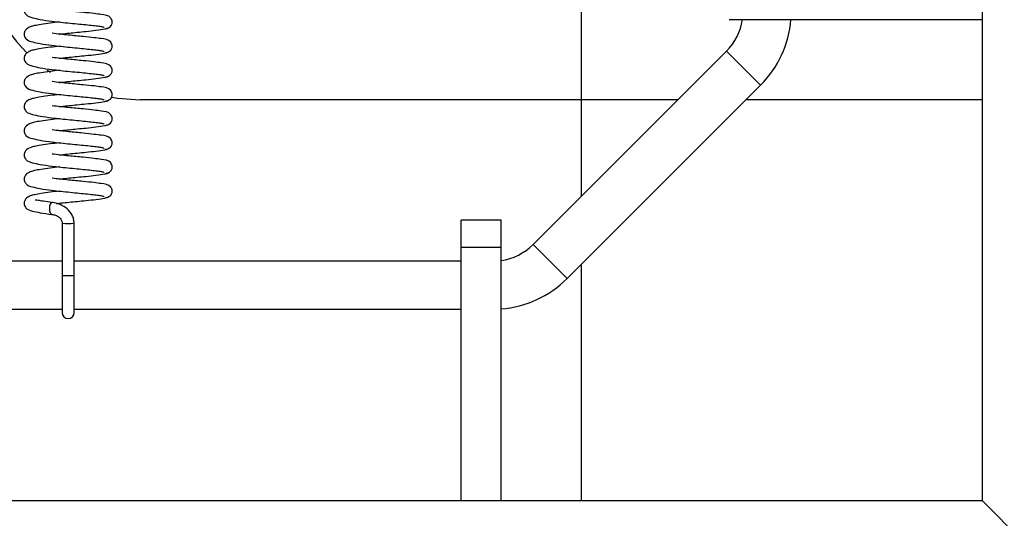
# Model space of a CAD drawing. Units: millimetres. Extents: x 0 to 297, y 0 to 200.
# Drawn here: x 66 to 67, y 100 to 100 of the extents above; entities that cross this region are included whole.
import ezdxf

# ---------------------------------------------------------------- set-up
doc = ezdxf.new("R2010")
doc.units = ezdxf.units.MM

msp = doc.modelspace()

# ---------------------------------------------------------------- linework, layer by layer
at = {"color": 7, "linetype": 'Continuous', "lineweight": 25}
for p, q in [((67.2077, 134.3442), (67.2077, 99.5942)), ((66.5827, 100.9067), (66.5827, 100.0687)), ((67.2077, 100.3442), (66.8131, 100.3442)), ((66.8092, 100.2952), (66.5074, 99.9934)), ((66.8622, 100.2422), (66.8092, 100.2952)), ((65.7499, 100.2657), (65.7551, 100.2621)), ((66.5604, 99.9404), (66.8622, 100.2422)), ((66.7332, 100.2192), (65.8952, 100.2192)), ((67.2077, 100.2192), (66.8392, 100.2192)), ((66.4577, 100.0317), (66.3952, 100.0317)), ((66.3952, 99.9887), (66.3952, 100.0317)), ((66.4577, 99.9887), (66.4577, 100.0317)), ((65.7733, 100.0267), (65.7733, 99.9455)), ((65.7921, 99.9455), (65.7921, 100.0267)), ((66.4577, 99.9887), (66.3952, 99.9887)), ((66.3952, 99.5942), (66.3952, 99.9887)), ((66.4577, 99.5942), (66.4577, 99.9887)), ((66.5604, 99.9404), (66.5074, 99.9934)), ((65.7733, 99.9678), (61.1671, 99.9678)), ((66.3952, 99.9678), (65.7921, 99.9678)), ((66.5827, 99.9626), (66.5827, 99.5942)), ((65.7733, 99.9455), (65.7733, 99.8875)), ((65.7921, 99.8875), (65.7921, 99.9455)), ((61.1671, 99.8928), (65.7733, 99.8928)), ((65.7921, 99.8928), (66.3952, 99.8928)), ((32.4577, 99.5942), (67.2077, 99.5942)), ((67.2077, 99.5942), (68.4577, 98.3442))]:
    msp.add_line(p, q, dxfattribs=at)
at = {"color": 7, "linetype": 'Continuous', "lineweight": 25, "flags": 128}
for points in [[(65.8507, 100.2232), (65.8596, 100.2217), (65.8952, 100.2192)], [(65.7581, 100.0592), (65.7576, 100.0592), (65.7568, 100.059), (65.756, 100.0584), (65.7548, 100.0564), (65.7539, 100.0533), (65.7537, 100.0516), (65.7536, 100.0497), (65.7537, 100.0478), (65.7539, 100.046), (65.7548, 100.0431), (65.756, 100.0412), (65.7568, 100.0407), (65.7576, 100.0405), (65.7576, 100.0405)]]:
    msp.add_lwpolyline(points, dxfattribs=at)
at = {"color": 7, "linetype": 'Continuous', "lineweight": 25}
for centre, radius, start, end in [((65.8952, 100.4692), 0.25, 180, 225.1423), ((66.7473, 100.3571), 0.0875, 315, 351.5267), ((66.7473, 100.3571), 0.1625, 315, 355.4493), ((65.7827, 100.1571), 0.1307, 265.8874, 274.1128), ((66.4455, 100.0553), 0.0875, 277.9687, 315), ((65.7827, 100.0758), 0.1307, 265.8873, 274.1127), ((66.4455, 100.0553), 0.1625, 274.281, 315), ((65.7827, 99.8875), 0.00938, 180, 0)]:
    msp.add_arc(centre, radius, start, end, dxfattribs=at)
for points, knots in [([(65.7695, 100.3782), (65.7644, 100.3776), (65.7538, 100.3764), (65.7407, 100.3746), (65.7302, 100.3726), (65.7237, 100.371), (65.7164, 100.3671), (65.7139, 100.3611), (65.7139, 100.3566), (65.7181, 100.3497), (65.7255, 100.3475), (65.7395, 100.3442), (65.751, 100.3427), (65.7573, 100.3419)], [0, 0, 0, 0, 0.096759, 0.201066, 0.29254, 0.373117, 0.460814, 0.510901, 0.553534, 0.621667, 0.764222, 0.871402, 1, 1, 1, 1]), ([(65.8415, 100.3305), (65.8422, 100.3306), (65.8437, 100.3307), (65.8463, 100.3317), (65.8487, 100.3335), (65.8504, 100.336), (65.8514, 100.3387), (65.8515, 100.3412), (65.8508, 100.3443), (65.8461, 100.3512), (65.8376, 100.3518), (65.8228, 100.3539), (65.8054, 100.3556), (65.7868, 100.3574), (65.7703, 100.3591), (65.7621, 100.3601), (65.7579, 100.3606)], [0, 0, 0, 0, 0.01612, 0.031687, 0.059638, 0.083217, 0.102886, 0.13369, 0.159523, 0.196144, 0.404262, 0.518487, 0.656951, 0.816247, 0.905585, 1, 1, 1, 1]), ([(65.7695, 100.3405), (65.7644, 100.3399), (65.7538, 100.3388), (65.7407, 100.3369), (65.7302, 100.3349), (65.7237, 100.3334), (65.7164, 100.3294), (65.7139, 100.3234), (65.7139, 100.3189), (65.7181, 100.312), (65.7255, 100.3098), (65.7395, 100.3065), (65.751, 100.305), (65.7573, 100.3042)], [0, 0, 0, 0, 0.0966973, 0.2010048, 0.292478, 0.3730553, 0.4607527, 0.5108402, 0.5534721, 0.621605, 0.7641608, 0.87134, 1, 1, 1, 1]), ([(65.7573, 100.3419), (65.7619, 100.3413), (65.7712, 100.3403), (65.786, 100.3387), (65.8004, 100.3374), (65.8134, 100.3361), (65.8244, 100.3349), (65.8326, 100.3338), (65.8379, 100.3328), (65.8385, 100.3322), (65.8388, 100.3319)], [0, 0, 0, 0, 0.1286667, 0.2571233, 0.3829169, 0.5094744, 0.6343188, 0.7573622, 0.8805369, 1, 1, 1, 1]), ([(65.8415, 100.2928), (65.8422, 100.2929), (65.8437, 100.293), (65.8463, 100.294), (65.8487, 100.2959), (65.8504, 100.2983), (65.8514, 100.301), (65.8515, 100.3035), (65.8508, 100.3066), (65.8461, 100.3135), (65.8376, 100.3141), (65.8228, 100.3162), (65.8054, 100.318), (65.7868, 100.3197), (65.7703, 100.3215), (65.7621, 100.3224), (65.7579, 100.3229)], [0, 0, 0, 0, 0.016147, 0.031715, 0.059667, 0.083246, 0.102916, 0.133722, 0.159555, 0.196177, 0.404305, 0.518535, 0.657005, 0.816307, 0.90565, 1, 1, 1, 1]), ([(65.7688, 100.3217), (65.7698, 100.3218), (65.7748, 100.3223), (65.7844, 100.3233), (65.7975, 100.3246), (65.812, 100.326), (65.8278, 100.3277), (65.839, 100.3294), (65.8451, 100.3309), (65.8458, 100.3318), (65.8462, 100.3323)], [0, 0, 0, 0, 0.027035, 0.141128, 0.251006, 0.378853, 0.545271, 0.749815, 0.869161, 1, 1, 1, 1]), ([(65.7695, 100.3028), (65.7644, 100.3023), (65.7538, 100.3011), (65.7407, 100.2993), (65.7303, 100.2972), (65.7237, 100.2957), (65.7164, 100.2917), (65.7139, 100.2858), (65.7139, 100.2813), (65.7181, 100.2743), (65.7255, 100.2722), (65.7395, 100.2688), (65.751, 100.2673), (65.7573, 100.2665)], [0, 0, 0, 0, 0.0966351, 0.2009436, 0.292416, 0.3729932, 0.4606917, 0.510779, 0.5534103, 0.6215427, 0.7641001, 0.8712778, 1, 1, 1, 1]), ([(65.7573, 100.3042), (65.7619, 100.3037), (65.7712, 100.3026), (65.786, 100.3011), (65.8004, 100.2997), (65.8134, 100.2984), (65.8244, 100.2972), (65.8326, 100.2962), (65.8379, 100.2951), (65.8385, 100.2945), (65.8388, 100.2942)], [0, 0, 0, 0, 0.12858, 0.257038, 0.382832, 0.509389, 0.634236, 0.757279, 0.880454, 1, 1, 1, 1]), ([(65.7688, 100.284), (65.7698, 100.2841), (65.7748, 100.2847), (65.7844, 100.2856), (65.7975, 100.287), (65.812, 100.2883), (65.8278, 100.2901), (65.839, 100.2917), (65.8451, 100.2933), (65.8458, 100.2942), (65.8462, 100.2947)], [0, 0, 0, 0, 0.027123, 0.141218, 0.251096, 0.378943, 0.545363, 0.749907, 0.869254, 1, 1, 1, 1]), ([(65.8415, 100.2552), (65.8422, 100.2552), (65.8437, 100.2554), (65.8463, 100.2564), (65.8487, 100.2582), (65.8504, 100.2607), (65.8514, 100.2634), (65.8515, 100.2658), (65.8508, 100.2689), (65.8461, 100.2758), (65.8376, 100.2764), (65.8228, 100.2785), (65.8054, 100.2803), (65.7868, 100.2821), (65.7703, 100.2838), (65.7621, 100.2848), (65.7579, 100.2853)], [0, 0, 0, 0, 0.016175, 0.031743, 0.059696, 0.083277, 0.102947, 0.133753, 0.159588, 0.19621, 0.404349, 0.518583, 0.657059, 0.816368, 0.905714, 1, 1, 1, 1]), ([(65.7695, 100.2652), (65.7644, 100.2646), (65.7538, 100.2634), (65.7407, 100.2616), (65.7303, 100.2596), (65.7237, 100.258), (65.7164, 100.2541), (65.7139, 100.2481), (65.7139, 100.2436), (65.7181, 100.2366), (65.7255, 100.2345), (65.7395, 100.2312), (65.751, 100.2297), (65.7573, 100.2289)], [0, 0, 0, 0, 0.096573, 0.200883, 0.292354, 0.372931, 0.460631, 0.510718, 0.553349, 0.62148, 0.764039, 0.871216, 1, 1, 1, 1]), ([(65.7573, 100.2665), (65.7619, 100.266), (65.7712, 100.2649), (65.786, 100.2634), (65.8004, 100.2621), (65.8134, 100.2607), (65.8244, 100.2595), (65.8326, 100.2585), (65.8379, 100.2574), (65.8385, 100.2568), (65.8388, 100.2566)], [0, 0, 0, 0, 0.128493, 0.256952, 0.382747, 0.509304, 0.634154, 0.757195, 0.880372, 1, 1, 1, 1]), ([(65.8415, 100.2175), (65.8422, 100.2176), (65.8437, 100.2177), (65.8463, 100.2187), (65.8487, 100.2205), (65.8504, 100.223), (65.8514, 100.2257), (65.8515, 100.2282), (65.8508, 100.2313), (65.8461, 100.2382), (65.8376, 100.2388), (65.8228, 100.2409), (65.8054, 100.2426), (65.7868, 100.2444), (65.7703, 100.2461), (65.7621, 100.2471), (65.7579, 100.2476)], [0, 0, 0, 0, 0.0162024, 0.0317712, 0.0597253, 0.0833069, 0.1029782, 0.1337855, 0.1596204, 0.1962441, 0.4043924, 0.5186303, 0.6571135, 0.8164283, 0.9057785, 1, 1, 1, 1]), ([(65.7688, 100.2463), (65.7698, 100.2464), (65.7748, 100.247), (65.7844, 100.248), (65.7975, 100.2493), (65.812, 100.2507), (65.8278, 100.2524), (65.839, 100.254), (65.8451, 100.2556), (65.8458, 100.2565), (65.8462, 100.257)], [0, 0, 0, 0, 0.027211, 0.141308, 0.251187, 0.379032, 0.545454, 0.749998, 0.869347, 1, 1, 1, 1]), ([(65.7573, 100.2289), (65.7619, 100.2283), (65.7712, 100.2273), (65.786, 100.2257), (65.8003, 100.2244), (65.8134, 100.2231), (65.8244, 100.2219), (65.8326, 100.2208), (65.8379, 100.2198), (65.8385, 100.2192), (65.8388, 100.2189)], [0, 0, 0, 0, 0.128406, 0.256867, 0.382663, 0.509219, 0.634071, 0.757112, 0.880289, 1, 1, 1, 1]), ([(65.7695, 100.2275), (65.7644, 100.2269), (65.7538, 100.2258), (65.7407, 100.2239), (65.7303, 100.2219), (65.7238, 100.2204), (65.7164, 100.2164), (65.7139, 100.2104), (65.7139, 100.2059), (65.718, 100.199), (65.7254, 100.1968), (65.7395, 100.1935), (65.751, 100.192), (65.7573, 100.1912)], [0, 0, 0, 0, 0.096511, 0.200821, 0.292292, 0.372869, 0.46057, 0.510657, 0.553287, 0.621418, 0.763979, 0.871153, 1, 1, 1, 1]), ([(65.7688, 100.2087), (65.7698, 100.2088), (65.7748, 100.2093), (65.7844, 100.2103), (65.7975, 100.2116), (65.812, 100.213), (65.8278, 100.2147), (65.839, 100.2164), (65.8451, 100.2179), (65.8458, 100.2188), (65.8462, 100.2193)], [0, 0, 0, 0, 0.027298, 0.141398, 0.251277, 0.379122, 0.545546, 0.75009, 0.869441, 1, 1, 1, 1]), ([(65.8415, 100.1798), (65.8422, 100.1799), (65.8437, 100.18), (65.8463, 100.181), (65.8487, 100.1828), (65.8504, 100.1853), (65.8514, 100.188), (65.8515, 100.1905), (65.8508, 100.1936), (65.8461, 100.2005), (65.8375, 100.2011), (65.8228, 100.2032), (65.8054, 100.205), (65.7867, 100.2067), (65.7703, 100.2085), (65.7621, 100.2094), (65.7579, 100.2099)], [0, 0, 0, 0, 0.01623, 0.0318, 0.059755, 0.083338, 0.103009, 0.133818, 0.159653, 0.196278, 0.404436, 0.518678, 0.657168, 0.816489, 0.905843, 1, 1, 1, 1]), ([(65.7695, 100.1898), (65.7644, 100.1893), (65.7538, 100.1881), (65.7407, 100.1863), (65.7303, 100.1842), (65.7238, 100.1827), (65.7164, 100.1787), (65.7139, 100.1728), (65.7139, 100.1683), (65.718, 100.1613), (65.7254, 100.1592), (65.7395, 100.1558), (65.751, 100.1543), (65.7573, 100.1535)], [0, 0, 0, 0, 0.096449, 0.20076, 0.29223, 0.372807, 0.460509, 0.510596, 0.553225, 0.621356, 0.763918, 0.871091, 1, 1, 1, 1]), ([(65.7573, 100.1912), (65.7619, 100.1907), (65.7712, 100.1896), (65.786, 100.1881), (65.8003, 100.1867), (65.8134, 100.1854), (65.8244, 100.1842), (65.8326, 100.1832), (65.8379, 100.1821), (65.8385, 100.1815), (65.8388, 100.1812)], [0, 0, 0, 0, 0.128319, 0.256781, 0.382578, 0.509134, 0.633988, 0.757028, 0.880206, 1, 1, 1, 1]), ([(65.8415, 100.1421), (65.8422, 100.1422), (65.8437, 100.1424), (65.8463, 100.1434), (65.8487, 100.1452), (65.8504, 100.1476), (65.8514, 100.1504), (65.8515, 100.1528), (65.8508, 100.1559), (65.8461, 100.1628), (65.8375, 100.1634), (65.8228, 100.1655), (65.8054, 100.1673), (65.7867, 100.1691), (65.7703, 100.1708), (65.7621, 100.1718), (65.7579, 100.1722)], [0, 0, 0, 0, 0.0162588, 0.0318288, 0.0597851, 0.0833684, 0.103041, 0.1338503, 0.1596866, 0.1963121, 0.4044802, 0.5187263, 0.6572221, 0.8165497, 0.9059075, 1, 1, 1, 1]), ([(65.7688, 100.171), (65.7698, 100.1711), (65.7748, 100.1717), (65.7844, 100.1726), (65.7975, 100.174), (65.812, 100.1753), (65.8278, 100.1771), (65.839, 100.1787), (65.8451, 100.1803), (65.8458, 100.1812), (65.8462, 100.1816)], [0, 0, 0, 0, 0.027386, 0.141488, 0.251368, 0.379212, 0.545638, 0.750182, 0.869534, 1, 1, 1, 1]), ([(65.7695, 100.1522), (65.7644, 100.1516), (65.7538, 100.1504), (65.7407, 100.1486), (65.7303, 100.1466), (65.7238, 100.145), (65.7165, 100.1411), (65.7139, 100.1351), (65.7139, 100.1306), (65.718, 100.1236), (65.7254, 100.1215), (65.7395, 100.1181), (65.751, 100.1167), (65.7573, 100.1159)], [0, 0, 0, 0, 0.096387, 0.200699, 0.292168, 0.372745, 0.460448, 0.510535, 0.553163, 0.621294, 0.763857, 0.871029, 1, 1, 1, 1]), ([(65.7573, 100.1535), (65.7619, 100.153), (65.7712, 100.1519), (65.786, 100.1504), (65.8003, 100.1491), (65.8134, 100.1477), (65.8244, 100.1465), (65.8326, 100.1455), (65.8379, 100.1444), (65.8385, 100.1438), (65.8388, 100.1436)], [0, 0, 0, 0, 0.128233, 0.256695, 0.382493, 0.50905, 0.633906, 0.756945, 0.880124, 1, 1, 1, 1]), ([(65.7688, 100.1333), (65.7698, 100.1334), (65.7748, 100.134), (65.7844, 100.1349), (65.7975, 100.1363), (65.812, 100.1377), (65.8278, 100.1394), (65.839, 100.141), (65.8451, 100.1426), (65.8458, 100.1435), (65.8462, 100.144)], [0, 0, 0, 0, 0.027474, 0.141579, 0.251458, 0.379301, 0.54573, 0.750274, 0.869627, 1, 1, 1, 1]), ([(65.8415, 100.1045), (65.8422, 100.1046), (65.8437, 100.1047), (65.8463, 100.1057), (65.8487, 100.1075), (65.8504, 100.11), (65.8514, 100.1127), (65.8515, 100.1152), (65.8508, 100.1183), (65.8461, 100.1252), (65.8375, 100.1258), (65.8228, 100.1279), (65.8054, 100.1296), (65.7867, 100.1314), (65.7703, 100.1331), (65.7621, 100.1341), (65.7579, 100.1346)], [0, 0, 0, 0, 0.016287, 0.031858, 0.059815, 0.0834, 0.103073, 0.133883, 0.15972, 0.196346, 0.404524, 0.518774, 0.657276, 0.81661, 0.905972, 1, 1, 1, 1]), ([(65.7695, 100.1145), (65.7644, 100.1139), (65.7538, 100.1127), (65.7407, 100.1109), (65.7303, 100.1089), (65.7238, 100.1074), (65.7165, 100.1034), (65.7139, 100.0974), (65.7139, 100.0929), (65.718, 100.086), (65.7254, 100.0838), (65.7395, 100.0805), (65.751, 100.079), (65.7573, 100.0782)], [0, 0, 0, 0, 0.096324, 0.200638, 0.292106, 0.372683, 0.460387, 0.510473, 0.553101, 0.621231, 0.763797, 0.870967, 1, 1, 1, 1]), ([(65.7573, 100.1159), (65.7619, 100.1153), (65.7712, 100.1143), (65.786, 100.1127), (65.8003, 100.1114), (65.8134, 100.1101), (65.8244, 100.1089), (65.8326, 100.1078), (65.8379, 100.1068), (65.8385, 100.1062), (65.8388, 100.1059)], [0, 0, 0, 0, 0.128146, 0.25661, 0.382409, 0.508965, 0.633823, 0.756861, 0.880041, 1, 1, 1, 1]), ([(65.7688, 100.0956), (65.7698, 100.0958), (65.7748, 100.0963), (65.7844, 100.0973), (65.7975, 100.0986), (65.812, 100.1), (65.8278, 100.1017), (65.839, 100.1033), (65.8451, 100.1049), (65.8458, 100.1058), (65.8462, 100.1063)], [0, 0, 0, 0, 0.027562, 0.141669, 0.251549, 0.379391, 0.545822, 0.750365, 0.86972, 1, 1, 1, 1]), ([(65.8415, 100.0668), (65.8422, 100.0669), (65.8437, 100.067), (65.8463, 100.068), (65.8487, 100.0698), (65.8504, 100.0723), (65.8514, 100.075), (65.8515, 100.0775), (65.8508, 100.0806), (65.8461, 100.0875), (65.8375, 100.0881), (65.8228, 100.0902), (65.8054, 100.092), (65.7867, 100.0937), (65.7702, 100.0955), (65.7621, 100.0964), (65.7579, 100.0969)], [0, 0, 0, 0, 0.0163162, 0.0318874, 0.0598458, 0.0834309, 0.1031048, 0.1339159, 0.1597538, 0.196381, 0.4045686, 0.5188227, 0.657331, 0.8166713, 0.9060367, 1, 1, 1, 1]), ([(65.7695, 100.0768), (65.7644, 100.0763), (65.7538, 100.0751), (65.7408, 100.0732), (65.7303, 100.0712), (65.7238, 100.0697), (65.7165, 100.0657), (65.7139, 100.0597), (65.7139, 100.0553), (65.718, 100.0483), (65.7254, 100.0462), (65.7395, 100.0428), (65.751, 100.0413), (65.7573, 100.0405)], [0, 0, 0, 0, 0.096262, 0.200577, 0.292045, 0.372621, 0.460326, 0.510412, 0.55304, 0.621169, 0.763736, 0.870905, 1, 1, 1, 1]), ([(65.7573, 100.0782), (65.7619, 100.0777), (65.7712, 100.0766), (65.786, 100.0751), (65.8003, 100.0737), (65.8134, 100.0724), (65.8244, 100.0712), (65.8326, 100.0701), (65.8379, 100.0691), (65.8385, 100.0685), (65.8388, 100.0682)], [0, 0, 0, 0, 0.128059, 0.256524, 0.382324, 0.50888, 0.63374, 0.756777, 0.879958, 1, 1, 1, 1]), ([(65.7579, 100.0592), (65.7531, 100.0599), (65.7443, 100.061), (65.7363, 100.0623), (65.7324, 100.063), (65.7318, 100.0629), (65.7315, 100.0628)], [0, 0, 0, 0, 0.348364, 0.631179, 0.847348, 1, 1, 1, 1]), ([(65.7644, 100.0575), (65.7669, 100.0578), (65.7733, 100.0585), (65.7844, 100.0596), (65.7976, 100.061), (65.812, 100.0623), (65.8278, 100.0641), (65.839, 100.0657), (65.8451, 100.0673), (65.8458, 100.0682), (65.8462, 100.0686)], [0, 0, 0, 0, 0.066197, 0.175783, 0.281307, 0.40408, 0.563916, 0.76035, 0.874975, 1, 1, 1, 1]), ([(65.7921, 100.0267), (65.7919, 100.0289), (65.7916, 100.0333), (65.7884, 100.0414), (65.7814, 100.0498), (65.7703, 100.0567), (65.762, 100.0584), (65.7579, 100.0592)], [0, 0, 0, 0, 0.128322, 0.252099, 0.497003, 0.746849, 1, 1, 1, 1]), ([(65.7573, 100.0405), (65.7582, 100.0404), (65.7601, 100.0401), (65.7639, 100.039), (65.7676, 100.0372), (65.7704, 100.0345), (65.772, 100.0322), (65.7731, 100.0296), (65.7732, 100.0277), (65.7733, 100.0267)], [0, 0, 0, 0, 0.144853, 0.278876, 0.527137, 0.64528, 0.761051, 0.87765, 1, 1, 1, 1])]:
    msp.add_open_spline(points, degree=3, knots=knots, dxfattribs=at)

doc.saveas('drawing.dxf')
